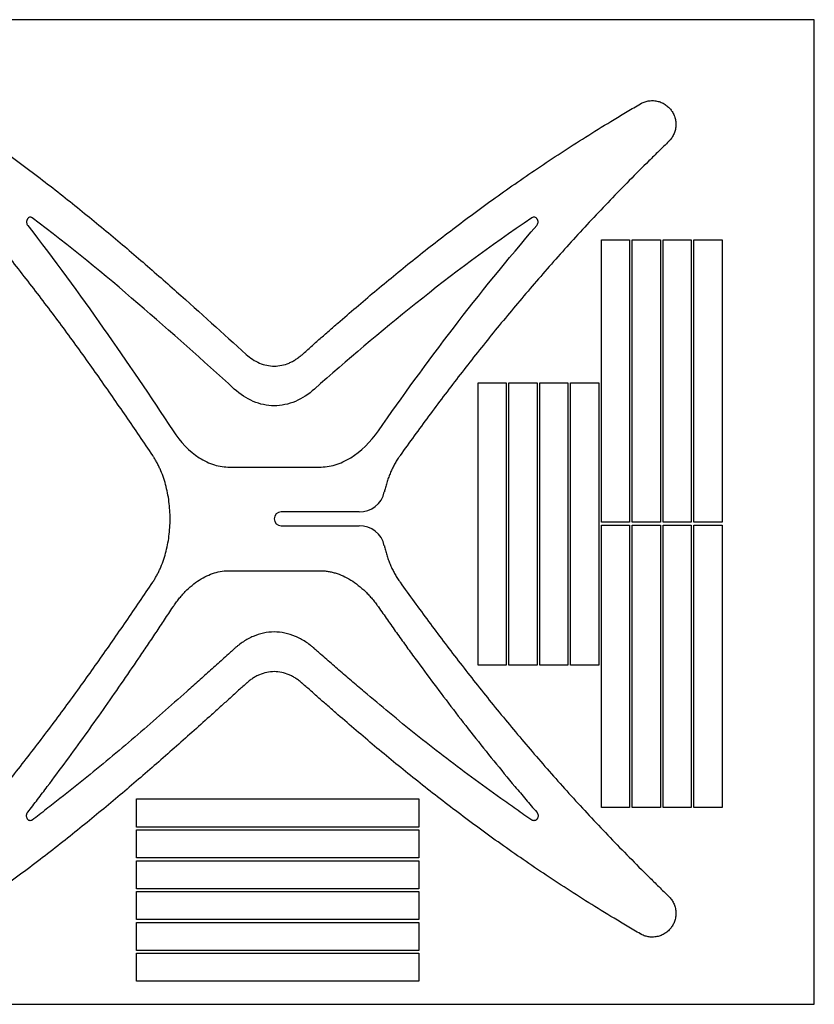
# Model space of a CAD drawing. Units: millimetres. Extents: x 0 to 244, y 0 to 122.
# Drawn here: x 146 to 244, y 0 to 122 of the extents above; entities that cross this region are included whole.
import ezdxf

# ---------------------------------------------------------------- set-up
doc = ezdxf.new("R2010")
doc.units = ezdxf.units.MM
doc.header["$MEASUREMENT"] = 0

msp = doc.modelspace()

# ---------------------------------------------------------------- linework, layer by layer
for p, q in [((171.55, 66.56, 0.01), (182.64, 66.56, 0.01)), ((187.58, 61.01), (177.92, 61.01)), ((177.92, 59.29), (187.58, 59.29))]:
    msp.add_line(p, q)
for points in [[(0, 0), (244, 0), (244, 122), (0, 122), (0, 0)], [(221.1, 59.72), (217.62, 59.72), (217.62, 94.72), (221.1, 94.72), (221.1, 59.72)], [(224.92, 59.72), (221.44, 59.72), (221.44, 94.72), (224.92, 94.72), (224.92, 59.72)], [(228.74, 59.72), (225.26, 59.72), (225.26, 94.72), (228.74, 94.72), (228.74, 59.72)], [(232.56, 59.72), (229.08, 59.72), (229.08, 94.72), (232.56, 94.72), (232.56, 59.72)], [(205.81, 42.01), (202.33, 42.01), (202.33, 77.01), (205.81, 77.01), (205.81, 42.01)], [(209.63, 42.01), (206.15, 42.01), (206.15, 77.01), (209.63, 77.01), (209.63, 42.01)], [(213.45, 42.01), (209.97, 42.01), (209.97, 77.01), (213.45, 77.01), (213.45, 42.01)], [(217.28, 42.01), (213.8, 42.01), (213.8, 77.01), (217.28, 77.01), (217.28, 42.01)], [(221.1, 24.38), (217.62, 24.38), (217.62, 59.38), (221.1, 59.38), (221.1, 24.38)], [(224.92, 24.38), (221.44, 24.38), (221.44, 59.38), (224.92, 59.38), (224.92, 24.38)], [(228.74, 24.38), (225.26, 24.38), (225.26, 59.38), (228.74, 59.38), (228.74, 24.38)], [(232.56, 24.38), (229.08, 24.38), (229.08, 59.38), (232.56, 59.38), (232.56, 24.38)], [(159.97, 21.96), (159.97, 25.44), (194.97, 25.44), (194.97, 21.96), (159.97, 21.96)], [(159.97, 18.14), (159.97, 21.62), (194.97, 21.62), (194.97, 18.14), (159.97, 18.14)], [(159.97, 14.31), (159.97, 17.79), (194.97, 17.79), (194.97, 14.31), (159.97, 14.31)], [(159.97, 10.49), (159.97, 13.97), (194.97, 13.97), (194.97, 10.49), (159.97, 10.49)], [(159.97, 6.67), (159.97, 10.15), (194.97, 10.15), (194.97, 6.67), (159.97, 6.67)], [(159.97, 2.85), (159.97, 6.33), (194.97, 6.33), (194.97, 2.85), (159.97, 2.85)]]:
    msp.add_lwpolyline(points)
for centre, radius, start, end in [((187.66, 64.12), 3.11, 268.4995, 348.2956), ((177.92, 60.15), 0.861, 90, 270), ((187.66, 56.18), 3.11, 11.7044, 91.5005)]:
    msp.add_arc(centre, radius, start, end)
for points, knots in [([(190.7, 56.81, 0.01), (190.71, 56.8, 0.01), (190.73, 56.71, 0.01), (190.78, 56.54, 0.01), (190.84, 56.26, 0.01), (190.95, 55.87, 0.01), (191.1, 55.39, 0.01), (191.3, 54.82, 0.01), (191.53, 54.27, 0.01), (191.78, 53.74, 0.01), (192.05, 53.24, 0.01), (192.29, 52.83, 0.01), (192.46, 52.56, 0.01), (192.57, 52.41, 0.01), (193.78, 50.72, 0.01), (196.17, 47.44, 0.01), (199.85, 42.57, 0.01), (203.69, 37.7, 0.01), (207.71, 32.83, 0.01), (211.92, 27.96, 0.01), (215.61, 23.91, 0.01), (218.69, 20.66, 0.01), (221.05, 18.23, 0.01), (223.08, 16.2, 0.01), (224.52, 14.78, 0.01), (225.35, 13.97, 0.01), (225.77, 13.56, 0.01), (225.98, 13.35, 0.01), (225.99, 13.34, 0.01), (226.02, 13.31, 0.01), (226.07, 13.26, 0.01), (226.16, 13.15, 0.01), (226.3, 12.99, 0.01), (226.44, 12.77, 0.01), (226.61, 12.46, 0.01), (226.76, 12.03, 0.01), (226.86, 11.48, 0.01), (226.84, 10.92, 0.01), (226.73, 10.39, 0.01), (226.56, 9.98, 0.01), (226.39, 9.69, 0.01), (226.25, 9.49, 0.01), (226.1, 9.3, 0.01), (225.86, 9.06, 0.01), (225.51, 8.78, 0.01), (225.03, 8.53, 0.01), (224.5, 8.37, 0.01), (223.94, 8.31, 0.01), (223.49, 8.35, 0.01), (223.15, 8.42, 0.01), (222.9, 8.5, 0.01), (222.71, 8.58, 0.01), (222.58, 8.65, 0.01), (222.52, 8.68, 0.01), (222.49, 8.7, 0.01), (222.47, 8.71, 0.01), (222.19, 8.87, 0.01), (221.63, 9.2, 0.01), (220.53, 9.85, 0.01), (218.65, 10.98, 0.01), (216.02, 12.59, 0.01), (212.98, 14.54, 0.01), (209.06, 17.12, 0.01), (204.41, 20.36, 0.01), (199.16, 24.24, 0.01), (194.2, 28.12, 0.01), (190.26, 31.35, 0.01), (187.21, 33.94, 0.01), (185.33, 35.56, 0.01), (183.85, 36.85, 0.01), (182.74, 37.82, 0.01), (181.83, 38.63, 0.01), (181.1, 39.27, 0.01), (180.73, 39.61, 0.01), (180.53, 39.78, 0.01), (180.5, 39.81, 0.01), (180.44, 39.86, 0.01), (180.33, 39.95, 0.01), (180.1, 40.14, 0.01), (179.76, 40.38, 0.01), (179.33, 40.63, 0.01), (178.75, 40.91, 0.01), (177.99, 41.15, 0.01), (177.06, 41.25, 0.01), (176.13, 41.15, 0.01), (175.37, 40.91, 0.01), (174.8, 40.63, 0.01), (174.38, 40.38, 0.01), (174.04, 40.14, 0.01), (173.81, 39.95, 0.01), (173.7, 39.86, 0.01), (173.65, 39.81, 0.01), (173.61, 39.78, 0.01), (173.42, 39.61, 0.01), (173.05, 39.27, 0.01), (172.34, 38.63, 0.01), (171.45, 37.82, 0.01), (170.37, 36.85, 0.01), (168.94, 35.56, 0.01), (167.14, 33.94, 0.01), (164.23, 31.35, 0.01), (160.54, 28.12, 0.01), (155.96, 24.24, 0.01), (151.19, 20.36, 0.01), (147, 17.12, 0.01), (143.49, 14.54, 0.01), (140.79, 12.59, 0.01), (138.46, 10.98, 0.01), (136.78, 9.85, 0.01), (135.82, 9.2, 0.01), (135.32, 8.87, 0.01), (135.07, 8.71, 0.01), (135.06, 8.7, 0.01), (135.03, 8.68, 0.01), (134.97, 8.65, 0.01), (134.86, 8.58, 0.01), (134.69, 8.5, 0.01), (134.47, 8.42, 0.01), (134.17, 8.35, 0.01), (133.77, 8.31, 0.01), (133.28, 8.37, 0.01), (132.81, 8.53, 0.01), (132.38, 8.78, 0.01), (132.07, 9.06, 0.01), (131.85, 9.3, 0.01), (131.71, 9.49, 0.01), (131.59, 9.69, 0.01), (131.43, 9.98, 0.01), (131.28, 10.39, 0.01), (131.18, 10.92, 0.01), (131.16, 11.48, 0.01), (131.25, 12.03, 0.01), (131.39, 12.46, 0.01), (131.54, 12.77, 0.01), (131.67, 12.99, 0.01), (131.79, 13.15, 0.01), (131.88, 13.26, 0.01), (131.92, 13.31, 0.01), (131.95, 13.34, 0.01), (131.96, 13.35, 0.01), (132.15, 13.56, 0.01), (132.52, 13.97, 0.01), (133.26, 14.78, 0.01), (134.54, 16.2, 0.01), (136.33, 18.23, 0.01), (138.42, 20.66, 0.01), (141.14, 23.91, 0.01), (144.43, 27.96, 0.01), (148.21, 32.83, 0.01), (151.84, 37.7, 0.01), (155.33, 42.57, 0.01), (158.15, 46.62, 0.01), (160.37, 49.87, 0.01), (161.47, 51.51, 0.01), (162.03, 52.35, 0.01), (162.08, 52.41, 0.01), (162.15, 52.52, 0.01), (162.29, 52.75, 0.01), (162.48, 53.09, 0.01), (162.71, 53.51, 0.01), (162.98, 54.1, 0.01), (163.3, 54.89, 0.01), (163.61, 55.89, 0.01), (163.85, 56.93, 0.01), (164.03, 58, 0.01), (164.13, 59.08, 0.01), (164.17, 60.15, 0.01), (164.13, 61.22, 0.01), (164.03, 62.3, 0.01), (163.85, 63.37, 0.01), (163.61, 64.41, 0.01), (163.3, 65.41, 0.01), (162.98, 66.19, 0.01), (162.71, 66.78, 0.01), (162.48, 67.21, 0.01), (162.29, 67.54, 0.01), (162.15, 67.77, 0.01), (162.08, 67.88, 0.01), (162.03, 67.95, 0.01), (161.47, 68.79, 0.01), (160.37, 70.43, 0.01), (158.15, 73.67, 0.01), (155.33, 77.73, 0.01), (151.84, 82.6, 0.01), (148.21, 87.46, 0.01), (144.43, 92.33, 0.01), (141.14, 96.39, 0.01), (138.42, 99.63, 0.01), (136.33, 102.07, 0.01), (134.54, 104.09, 0.01), (133.26, 105.51, 0.01), (132.52, 106.32, 0.01), (132.15, 106.73, 0.01), (131.96, 106.94, 0.01), (131.95, 106.96, 0.01), (131.92, 106.98, 0.01), (131.88, 107.04, 0.01), (131.79, 107.14, 0.01), (131.67, 107.31, 0.01), (131.54, 107.53, 0.01), (131.39, 107.84, 0.01), (131.25, 108.27, 0.01), (131.16, 108.82, 0.01), (131.18, 109.37, 0.01), (131.28, 109.91, 0.01), (131.43, 110.31, 0.01), (131.59, 110.61, 0.01), (131.71, 110.81, 0.01), (131.85, 111, 0.01), (132.07, 111.24, 0.01), (132.38, 111.51, 0.01), (132.81, 111.77, 0.01), (133.28, 111.93, 0.01), (133.77, 111.99, 0.01), (134.17, 111.95, 0.01), (134.47, 111.87, 0.01), (134.69, 111.79, 0.01), (134.86, 111.71, 0.01), (134.97, 111.65, 0.01), (135.03, 111.62, 0.01), (135.06, 111.6, 0.01), (135.07, 111.59, 0.01), (135.32, 111.42, 0.01), (135.82, 111.1, 0.01), (136.78, 110.45, 0.01), (138.46, 109.32, 0.01), (140.79, 107.7, 0.01), (143.49, 105.76, 0.01), (147, 103.17, 0.01), (151.19, 99.94, 0.01), (155.96, 96.06, 0.01), (160.54, 92.18, 0.01), (166.45, 87, 0.01), (170.73, 83.12, 0.01), (173.59, 80.53, 0.01), (174.09, 80.08, 0.01), (174.92, 79.53, 0.01), (176.13, 79.14, 0.01), (177.06, 79.05, 0.01), (177.99, 79.14, 0.01), (178.75, 79.38, 0.01), (179.33, 79.66, 0.01), (179.76, 79.92, 0.01), (180.1, 80.16, 0.01), (180.33, 80.34, 0.01), (180.44, 80.44, 0.01), (180.5, 80.49, 0.01), (180.53, 80.51, 0.01), (180.73, 80.69, 0.01), (181.1, 81.02, 0.01), (181.83, 81.67, 0.01), (182.74, 82.48, 0.01), (183.85, 83.45, 0.01), (185.33, 84.74, 0.01), (187.21, 86.36, 0.01), (190.26, 88.94, 0.01), (194.2, 92.18, 0.01), (199.16, 96.06, 0.01), (204.41, 99.94, 0.01), (209.06, 103.17, 0.01), (212.98, 105.76, 0.01), (216.02, 107.7, 0.01), (218.65, 109.32, 0.01), (220.53, 110.45, 0.01), (221.63, 111.1, 0.01), (222.19, 111.42, 0.01), (222.47, 111.59, 0.01), (222.49, 111.6, 0.01), (222.52, 111.62, 0.01), (222.58, 111.65, 0.01), (222.71, 111.71, 0.01), (222.9, 111.79, 0.01), (223.15, 111.87, 0.01), (223.49, 111.95, 0.01), (223.94, 111.99, 0.01), (224.5, 111.93, 0.01), (225.03, 111.77, 0.01), (225.51, 111.51, 0.01), (225.86, 111.24, 0.01), (226.1, 111, 0.01), (226.25, 110.81, 0.01), (226.39, 110.61, 0.01), (226.56, 110.31, 0.01), (226.73, 109.91, 0.01), (226.84, 109.37, 0.01), (226.86, 108.82, 0.01), (226.76, 108.27, 0.01), (226.61, 107.84, 0.01), (226.44, 107.53, 0.01), (226.3, 107.31, 0.01), (226.16, 107.14, 0.01), (226.07, 107.04, 0.01), (226.02, 106.98, 0.01), (225.99, 106.96, 0.01), (225.98, 106.94, 0.01), (225.77, 106.73, 0.01), (225.35, 106.32, 0.01), (224.52, 105.51, 0.01), (223.08, 104.09, 0.01), (221.05, 102.07, 0.01), (218.69, 99.63, 0.01), (215.61, 96.39, 0.01), (211.92, 92.33, 0.01), (207.71, 87.46, 0.01), (203.69, 82.6, 0.01), (199.85, 77.73, 0.01), (196.17, 72.86, 0.01), (193.78, 69.58, 0.01), (192.57, 67.88, 0.01), (192.46, 67.73, 0.01), (192.29, 67.46, 0.01), (192.05, 67.06, 0.01), (191.78, 66.55, 0.01), (191.53, 66.02, 0.01), (191.3, 65.47, 0.01), (191.1, 64.91, 0.01), (190.95, 64.42, 0.01), (190.84, 64.03, 0.01), (190.78, 63.76, 0.01), (190.73, 63.58, 0.01), (190.71, 63.5, 0.01), (190.7, 63.48)], [-455.787836, -455.787836, -455.787836, -455.787836, -455.75039, -455.556853, -455.297004, -455.037155, -454.517457, -453.997758, -453.47806, -452.958362, -452.438663, -451.918965, -451.659116, -451.529191, -451.399267, -445.716539, -440.033811, -434.351084, -428.668356, -422.985629, -417.302901, -414.461537, -411.620174, -408.77881, -407.358128, -406.647787, -405.937446, -405.923889, -405.910331, -405.883217, -405.828987, -405.720529, -405.503611, -405.286694, -405.069777, -404.635943, -404.202108, -403.768274, -403.334439, -402.900605, -402.683688, -402.46677, -402.249853, -402.032936, -401.599101, -401.165267, -400.731433, -400.297598, -399.863764, -399.646846, -399.429929, -399.213012, -399.104553, -399.050324, -399.023209, -399.009652, -398.996095, -398.197777, -397.399458, -395.802822, -392.609549, -389.416276, -386.223003, -379.836457, -373.449911, -367.063366, -360.67682, -357.483547, -354.290274, -352.693637, -351.097001, -349.500365, -348.702046, -347.903728, -347.867137, -347.830547, -347.757365, -347.611002, -347.318276, -346.732824, -346.147372, -345.56192, -344.391016, -343.220112, -342.049207, -340.878303, -340.292851, -339.707399, -339.121947, -338.829221, -338.682858, -338.609677, -338.573086, -338.536495, -337.738177, -336.939859, -335.343222, -333.746586, -332.149949, -328.956676, -325.763403, -319.376858, -312.990312, -306.603766, -300.21722, -297.023947, -293.830674, -290.637401, -289.040765, -288.242447, -287.444128, -287.430571, -287.417014, -287.389899, -287.33567, -287.227211, -287.010294, -286.793377, -286.576459, -286.142625, -285.708791, -285.274956, -284.841122, -284.407287, -284.19037, -283.973453, -283.756536, -283.539618, -283.105784, -282.671949, -282.238115, -281.804281, -281.370446, -281.153529, -280.936612, -280.719694, -280.611236, -280.557007, -280.529892, -280.516335, -280.502777, -279.792436, -279.082095, -277.661413, -274.82005, -271.978686, -269.137322, -263.454595, -257.771867, -252.089139, -246.406412, -240.723684, -237.88232, -235.040957, -234.98512, -234.929284, -234.817612, -234.594267, -234.147577, -233.700887, -233.254197, -232.360817, -231.467437, -230.574058, -229.680678, -228.787298, -227.893918, -227.000538, -226.107159, -225.213779, -224.320399, -223.427019, -222.533639, -222.08695, -221.64026, -221.19357, -220.970225, -220.858552, -220.802716, -220.74688, -217.905516, -215.064152, -209.381425, -203.698697, -198.01597, -192.333242, -186.650514, -183.809151, -180.967787, -178.126423, -176.705741, -175.9954, -175.285059, -175.271502, -175.257945, -175.23083, -175.176601, -175.068142, -174.851225, -174.634308, -174.41739, -173.983556, -173.549721, -173.115887, -172.682053, -172.248218, -172.031301, -171.814384, -171.597466, -171.380549, -170.946715, -170.51288, -170.079046, -169.645211, -169.211377, -168.99446, -168.777543, -168.560625, -168.452167, -168.397937, -168.370823, -168.357265, -168.343708, -167.54539, -166.747072, -165.150435, -161.957162, -158.763889, -155.570616, -149.184071, -142.797525, -136.410979, -130.024433, -117.251341, -117.251341, -117.251341, -114.909533, -113.738629, -112.567725, -111.396821, -110.225917, -109.640465, -109.055013, -108.46956, -108.176834, -108.030471, -107.95729, -107.920699, -107.884108, -107.08579, -106.287472, -104.690836, -103.094199, -101.497563, -98.30429, -95.111017, -88.724471, -82.337925, -75.951379, -69.564833, -66.37156, -63.178288, -59.985015, -58.388378, -57.59006, -56.791742, -56.778184, -56.764627, -56.737512, -56.683283, -56.574824, -56.357907, -56.14099, -55.924073, -55.490238, -55.056404, -54.622569, -54.188735, -53.754901, -53.537983, -53.321066, -53.104149, -52.887232, -52.453397, -52.019563, -51.585728, -51.151894, -50.718059, -50.501142, -50.284225, -50.067308, -49.958849, -49.90462, -49.877505, -49.863948, -49.850391, -49.14005, -48.429709, -47.009027, -44.167663, -41.326299, -38.484935, -32.802208, -27.11948, -21.436753, -15.754025, -10.071298, -4.38857, -4.258645, -4.128721, -3.868872, -3.349173, -2.829475, -2.309777, -1.790078, -1.27038, -0.750682, -0.490832, -0.230983, -0.037447, 0, 0, 0, 0]), ([(147.07, 97.46, 0.01), (147.02, 97.5, 0.01), (146.92, 97.55, 0.01), (146.74, 97.55, 0.01), (146.6, 97.47, 0.01), (146.52, 97.38, 0.01), (146.46, 97.3, 0.01), (146.42, 97.22, 0.01), (146.38, 97.08, 0.01), (146.36, 96.89, 0.01), (146.41, 96.66, 0.01), (146.47, 96.54, 0.01), (146.51, 96.5, 0.01)], [124.332266, 124.332266, 124.332266, 124.332266, 124.512598, 124.69293, 124.873262, 124.963428, 125.053594, 125.14376, 125.233926, 125.414259, 125.594591, 125.774923, 125.774923, 125.774923, 125.774923]), ([(209.61, 96.5, 0.01), (209.65, 96.54, 0.01), (209.72, 96.66, 0.01), (209.77, 96.89, 0.01), (209.75, 97.08, 0.01), (209.7, 97.22, 0.01), (209.66, 97.3, 0.01), (209.6, 97.38, 0.01), (209.5, 97.47, 0.01), (209.35, 97.55, 0.01), (209.15, 97.55, 0.01), (209.04, 97.5, 0.01), (208.99, 97.46, 0.01)], [39.66527, 39.66527, 39.66527, 39.66527, 39.845602, 40.025934, 40.206266, 40.296432, 40.386598, 40.476764, 40.56693, 40.747262, 40.927594, 41.107926, 41.107926, 41.107926, 41.107926]), ([(164.52, 71.06, 0.01), (165.43, 69.67, 0.01), (167.12, 67.93, 0.01), (169.64, 66.75, 0.01), (170.92, 66.56, 0.01), (171.55, 66.56, 0.01)], [155.46886, 155.46886, 155.46886, 155.46886, 160.454526, 162.947359, 165.440193, 165.440193, 165.440193, 165.440193]), ([(182.64, 66.56, 0.01), (183.28, 66.56, 0.01), (184.6, 66.75, 0.01), (187.23, 67.93, 0.01), (189, 69.67, 0.01), (189.97, 71.06, 0.01)], [0, 0, 0, 0, 2.492833, 4.985666, 9.971332, 9.971332, 9.971332, 9.971332]), ([(171.55, 53.73, 0.01), (170.92, 53.73, 0.01), (169.96, 53.59, 0.01), (168.7, 53.1, 0.01), (167.77, 52.59, 0.01), (166.87, 51.93, 0.01), (166.16, 51.28, 0.01), (165.63, 50.7, 0.01), (165.24, 50.23, 0.01), (164.93, 49.83, 0.01), (164.72, 49.53, 0.01), (164.62, 49.38, 0.01), (164.56, 49.3, 0.01), (164.36, 48.99, 0.01), (163.99, 48.44, 0.01), (163.29, 47.38, 0.01), (162.41, 46.05, 0.01), (161.34, 44.46, 0.01), (159.91, 42.34, 0.01), (158.1, 39.69, 0.01), (155.15, 35.46, 0.01), (152.11, 31.22, 0.01), (149.34, 27.51, 0.01), (147.74, 25.39, 0.01), (146.92, 24.32, 0.01), (146.5, 23.78, 0.01), (146.48, 23.75, 0.01), (146.45, 23.71, 0.01), (146.41, 23.63, 0.01), (146.38, 23.52, 0.01), (146.36, 23.37, 0.01), (146.38, 23.21, 0.01), (146.42, 23.08, 0.01), (146.46, 22.99, 0.01), (146.52, 22.91, 0.01), (146.6, 22.82, 0.01), (146.71, 22.76, 0.01), (146.83, 22.75, 0.01), (146.92, 22.76, 0.01), (146.98, 22.78, 0.01), (147.03, 22.8, 0.01), (147.05, 22.82, 0.01), (147.64, 23.27, 0.01), (148.81, 24.16, 0.01), (151.08, 25.93, 0.01), (153.84, 28.14, 0.01), (157.05, 30.79, 0.01), (160.17, 33.44, 0.01), (163.22, 36.1, 0.01), (165.72, 38.31, 0.01), (167.7, 40.08, 0.01), (168.93, 41.18, 0.01), (169.91, 42.07, 0.01), (170.65, 42.73, 0.01), (171.26, 43.28, 0.01), (171.75, 43.73, 0.01), (172, 43.96, 0.01), (172.15, 44.09, 0.01), (172.19, 44.13, 0.01), (172.27, 44.2, 0.01), (172.43, 44.33, 0.01), (172.76, 44.6, 0.01), (173.23, 44.94, 0.01), (173.83, 45.3, 0.01), (174.66, 45.7, 0.01), (175.73, 46.04, 0.01), (177.06, 46.18, 0.01), (178.39, 46.04, 0.01), (179.47, 45.7, 0.01), (180.31, 45.3, 0.01), (180.92, 44.94, 0.01), (181.41, 44.6, 0.01), (181.74, 44.33, 0.01), (181.9, 44.2, 0.01), (181.98, 44.13, 0.01), (182.03, 44.09, 0.01), (182.17, 43.96, 0.01), (182.44, 43.73, 0.01), (182.94, 43.28, 0.01), (183.57, 42.73, 0.01), (184.33, 42.07, 0.01), (185.34, 41.18, 0.01), (186.62, 40.08, 0.01), (188.7, 38.31, 0.01), (191.34, 36.1, 0.01), (194.6, 33.44, 0.01), (197.98, 30.79, 0.01), (201.49, 28.14, 0.01), (204.53, 25.93, 0.01), (207.05, 24.16, 0.01), (208.34, 23.27, 0.01), (209.01, 22.82, 0.01), (209.03, 22.8, 0.01), (209.08, 22.78, 0.01), (209.15, 22.76, 0.01), (209.25, 22.75, 0.01), (209.38, 22.76, 0.01), (209.5, 22.82, 0.01), (209.6, 22.91, 0.01), (209.66, 22.99, 0.01), (209.7, 23.08, 0.01), (209.75, 23.21, 0.01), (209.77, 23.37, 0.01), (209.75, 23.52, 0.01), (209.71, 23.63, 0.01), (209.67, 23.71, 0.01), (209.64, 23.75, 0.01), (209.62, 23.78, 0.01), (209.15, 24.32, 0.01), (208.24, 25.39, 0.01), (206.45, 27.51, 0.01), (203.39, 31.22, 0.01), (200.05, 35.46, 0.01), (196.85, 39.69, 0.01), (194.89, 42.34, 0.01), (193.35, 44.46, 0.01), (192.21, 46.05, 0.01), (191.27, 47.38, 0.01), (190.53, 48.44, 0.01), (190.14, 48.99, 0.01), (189.93, 49.3, 0.01), (189.86, 49.38, 0.01), (189.76, 49.53, 0.01), (189.54, 49.83, 0.01), (189.21, 50.23, 0.01), (188.8, 50.7, 0.01), (188.24, 51.28, 0.01), (187.49, 51.93, 0.01), (186.56, 52.59, 0.01), (185.59, 53.1, 0.01), (184.77, 53.41, 0.01), (184.11, 53.58, 0.01), (183.61, 53.67, 0.01), (183.21, 53.71, 0.01), (182.88, 53.73, 0.01), (182.61, 53.73, 0.01), (182.29, 53.73, 0.01), (181.82, 53.73, 0.01), (181.23, 53.73, 0.01), (180.53, 53.73, 0.01), (179.6, 53.73, 0.01), (178.44, 53.73, 0.01), (176.6, 53.73, 0.01), (174.3, 53.73, 0.01), (172.47, 53.73, 0.01), (171.55, 53.73, 0.01)], [0, 0, 0, 0, 2.492833, 3.73925, 4.985666, 6.232083, 7.478499, 8.101707, 8.724916, 9.348124, 9.659728, 9.81553, 9.893431, 9.971332, 10.899268, 11.827203, 13.683074, 15.538946, 17.394817, 21.106559, 24.818301, 32.241785, 35.953528, 37.809399, 39.66527, 39.687811, 39.710353, 39.755436, 39.845602, 39.935768, 40.025934, 40.206266, 40.296432, 40.386598, 40.476764, 40.56693, 40.747262, 40.837428, 40.927594, 41.01776, 41.062843, 41.085385, 41.107926, 43.291117, 45.474308, 49.840689, 54.20707, 58.573451, 62.939832, 67.306213, 69.489403, 71.672594, 72.764189, 73.855785, 74.94738, 75.493177, 76.038975, 76.091171, 76.143368, 76.24776, 76.456545, 76.874115, 77.709255, 78.544396, 79.379536, 81.049816, 82.720096, 84.390377, 86.060657, 86.895797, 87.730937, 88.566077, 88.983647, 89.192432, 89.296825, 89.349021, 89.401217, 89.947015, 90.492813, 91.584408, 92.676003, 93.767598, 95.950789, 98.13398, 102.500361, 106.866742, 111.233123, 115.599504, 119.965885, 122.149075, 124.332266, 124.354808, 124.377349, 124.422432, 124.512598, 124.602764, 124.69293, 124.873262, 124.963428, 125.053594, 125.14376, 125.233926, 125.414259, 125.504425, 125.594591, 125.684757, 125.72984, 125.752381, 125.774923, 127.630794, 129.486665, 133.198407, 140.621892, 144.333634, 148.045376, 149.901247, 151.757118, 153.612989, 154.540925, 155.46886, 155.546761, 155.624662, 155.780464, 156.092069, 156.715277, 157.338485, 157.961693, 159.20811, 160.454526, 161.700943, 162.947359, 163.570568, 164.193776, 164.816984, 165.128588, 165.440193, 165.884686, 166.32918, 167.218167, 168.107154, 168.996141, 170.774115, 172.552089, 176.108037, 179.663985, 179.663985, 179.663985, 179.663985])]:
    msp.add_open_spline(points, degree=3, knots=knots)
for points in [[(146.51, 96.5, 0.01), (153.08, 88.02, 0.01), (158.92, 79.54, 0.01), (164.52, 71.06, 0.01)], [(172.11, 76.24, 0.01), (164.3, 83.31, 0.01), (156.41, 90.39, 0.01), (147.07, 97.46, 0.01)], [(208.99, 97.46, 0.01), (198.58, 90.39, 0.01), (190.07, 83.31, 0.01), (182.06, 76.24, 0.01)], [(189.97, 71.06, 0.01), (195.89, 79.54, 0.01), (202.28, 88.02, 0.01), (209.61, 96.5, 0.01)], [(182.06, 76.24, 0.01), (181.33, 75.59, 0.01), (179.72, 74.54, 0.01), (177.06, 73.97, 0.01), (174.41, 74.54, 0.01), (172.83, 75.59, 0.01), (172.11, 76.24, 0.01)]]:
    msp.add_open_spline(points, degree=3)

doc.saveas('drawing.dxf')
